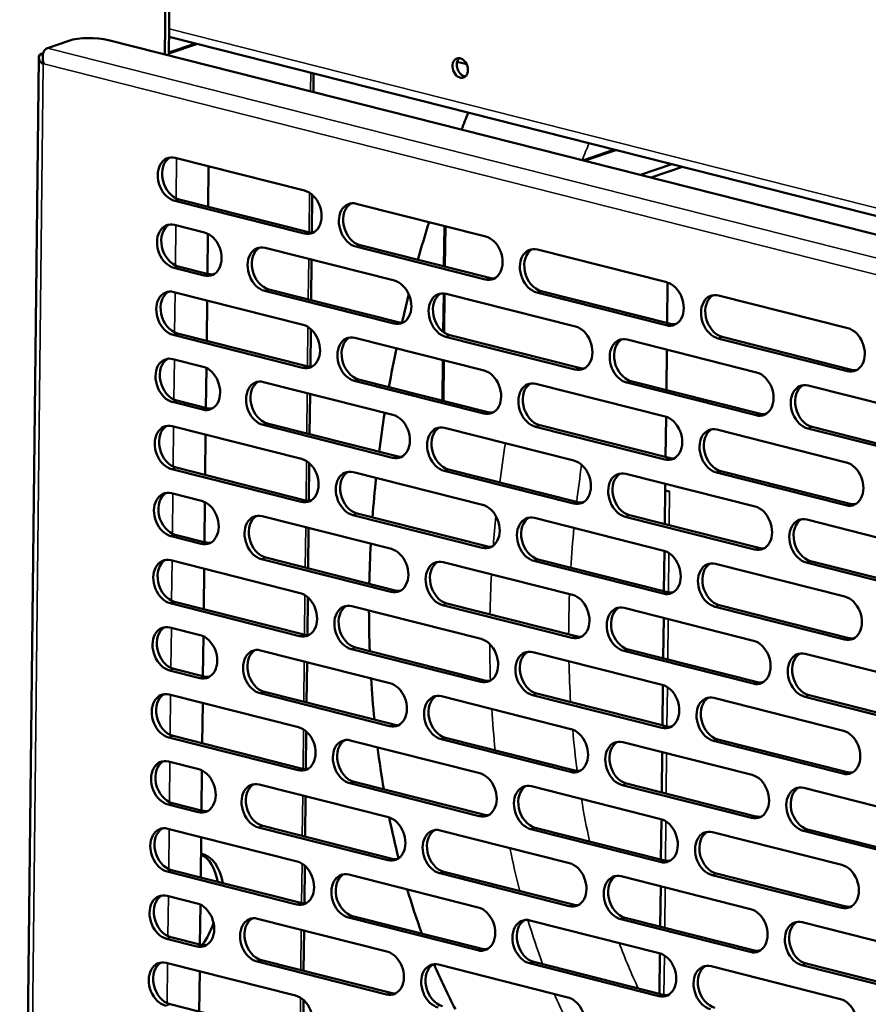
# Model space of a CAD drawing. Units: millimetres. Extents: x 65 to 5851, y 100 to 4100.
# Drawn here: x 5175 to 5296, y 2983 to 3123 of the extents above; entities that cross this region are included whole.
import ezdxf

# ---------------------------------------------------------------- set-up
doc = ezdxf.new("R2010")
doc.units = ezdxf.units.MM
doc.header["$LTSCALE"] = 20
doc.layers.add('Visible (ISO)', color=7, linetype='Continuous', lineweight=50)
doc.layers.add('Visible Narrow (ISO)', color=7, linetype='Continuous', lineweight=35)

msp = doc.modelspace()

# ---------------------------------------------------------------- linework, layer by layer
at = {"layer": 'Visible (ISO)'}
for p, q in [((5195.51, 3130.7), (5195.38, 3118.45)), ((5195.99, 3118.3), (5196.13, 3130.9)), ((5178.64, 3119.35), (5181.71, 3120.39)), ((5187.35, 3120.49), (5419.44, 3061.74)), ((5196.02, 3120.96), (5354.17, 3080.93)), ((5195.99, 3118.72), (5199.78, 3120.01)), ((5195.99, 3118.56), (5200.05, 3119.94)), ((5177.4, 3118.03), (5174.36, 2845.02)), ((5178.04, 3118.61), (5177.81, 3118.53)), ((5178.12, 3117.12), (5178.03, 3117.04)), ((5237.1, 3117.39), (5238.47, 3117.04)), ((5216.63, 3115.75), (5216.6, 3113.08)), ((5255.05, 3103.35), (5259.55, 3104.88)), ((5196.88, 3103.71), (5215.33, 3099.03)), ((5201.65, 3102.5), (5201.58, 3096.74)), ((5267.73, 3102.81), (5263.24, 3101.28)), ((5269.27, 3102.42), (5264.77, 3100.89)), ((5197.42, 3097.79), (5215.88, 3093.12)), ((5216.43, 3098.43), (5216.37, 3093.06)), ((5215.26, 3092.91), (5196.81, 3097.58)), ((5222.71, 3097.17), (5241.17, 3092.49)), ((5196.77, 3094.14), (5201.08, 3093.05)), ((5235.28, 3093.98), (5235.22, 3088.23)), ((5235.35, 3088.19), (5235.42, 3093.95)), ((5201.54, 3092.88), (5201.48, 3087.18)), ((5209.69, 3090.87), (5228.14, 3086.2)), ((5241.1, 3086.37), (5222.65, 3091.05)), ((5223.26, 3091.25), (5241.71, 3086.58)), ((5248.55, 3090.63), (5267, 3085.96)), ((5201.01, 3086.93), (5196.7, 3088.02)), ((5197.32, 3088.23), (5201.62, 3087.14)), ((5216.33, 3089.19), (5216.27, 3083.43)), ((5267.12, 3085.92), (5267.06, 3080.17)), ((5196.67, 3084.58), (5215.12, 3079.91)), ((5228.07, 3080.08), (5209.62, 3084.75)), ((5210.23, 3084.96), (5228.69, 3080.29)), ((5235.18, 3084.39), (5235.11, 3078.91)), ((5235.25, 3078.81), (5235.31, 3084.38)), ((5235.52, 3084.33), (5253.98, 3079.66)), ((5266.93, 3079.83), (5248.48, 3084.51)), ((5249.09, 3084.72), (5267.55, 3080.04)), ((5274.38, 3084.09), (5292.84, 3079.42)), ((5201.43, 3083.37), (5201.37, 3077.62)), ((5215.05, 3073.79), (5196.6, 3078.46)), ((5197.21, 3078.67), (5215.66, 3074)), ((5216.22, 3079.3), (5216.16, 3073.93)), ((5253.91, 3073.54), (5235.46, 3078.21)), ((5236.07, 3078.42), (5254.52, 3073.75)), ((5274.93, 3078.18), (5293.38, 3073.5)), ((5222.5, 3078.04), (5240.95, 3073.37)), ((5261.36, 3077.79), (5279.81, 3073.12)), ((5292.77, 3073.3), (5274.31, 3077.97)), ((5267.01, 3076.36), (5266.95, 3070.61)), ((5196.56, 3075.02), (5200.86, 3073.93)), ((5235.07, 3074.86), (5235.01, 3069.1)), ((5235.14, 3069.07), (5235.21, 3074.82)), ((5201.33, 3073.75), (5201.26, 3068.05)), ((5209.48, 3071.75), (5227.93, 3067.08)), ((5240.89, 3067.25), (5222.43, 3071.92)), ((5223.05, 3072.13), (5241.5, 3067.46)), ((5248.34, 3071.5), (5266.79, 3066.83)), ((5279.74, 3067), (5261.29, 3071.67)), ((5261.9, 3071.88), (5280.36, 3067.21)), ((5287.19, 3071.25), (5305.65, 3066.58)), ((5216.12, 3070.07), (5216.05, 3064.31)), ((5200.8, 3067.81), (5196.49, 3068.9)), ((5197.1, 3069.11), (5201.41, 3068.02)), ((5227.86, 3060.95), (5209.41, 3065.63)), ((5210.02, 3065.84), (5228.48, 3061.16)), ((5248.88, 3065.59), (5267.33, 3060.92)), ((5266.91, 3066.8), (5266.84, 3061.04)), ((5196.45, 3065.45), (5214.91, 3060.78)), ((5201.22, 3064.25), (5201.16, 3058.49)), ((5235.31, 3065.21), (5253.76, 3060.54)), ((5266.72, 3060.71), (5248.27, 3065.38)), ((5274.17, 3064.96), (5292.62, 3060.29)), ((5305.58, 3060.46), (5287.13, 3065.13)), ((5287.74, 3065.34), (5306.19, 3060.67)), ((5216.01, 3060.18), (5215.95, 3054.81)), ((5214.84, 3054.66), (5196.38, 3059.33)), ((5197, 3059.54), (5215.45, 3054.87)), ((5222.29, 3058.91), (5240.74, 3054.24)), ((5253.7, 3054.42), (5235.24, 3059.09)), ((5235.86, 3059.3), (5254.31, 3054.62)), ((5261.15, 3058.67), (5279.6, 3054)), ((5292.56, 3054.17), (5274.1, 3058.84)), ((5274.72, 3059.05), (5293.17, 3054.38)), ((5266.8, 3057.24), (5266.79, 3056.3)), ((5196.35, 3055.89), (5200.65, 3054.8)), ((5266.77, 3056.54), (5266.71, 3051.48)), ((5267.41, 3056.15), (5266.79, 3056.3)), ((5267.41, 3056.14), (5267.41, 3056.15)), ((5267.41, 3056.14), (5267.41, 3056.14)), ((5201.12, 3054.63), (5201.05, 3048.93)), ((5222.83, 3053), (5241.29, 3048.33)), ((5209.26, 3052.62), (5227.72, 3047.95)), ((5240.67, 3048.12), (5222.22, 3052.79)), ((5248.12, 3052.37), (5266.58, 3047.7)), ((5279.53, 3047.88), (5261.08, 3052.55)), ((5261.69, 3052.76), (5280.15, 3048.09)), ((5286.98, 3052.13), (5305.43, 3047.46)), ((5215.9, 3050.94), (5215.84, 3045.18)), ((5200.58, 3048.68), (5196.28, 3049.77)), ((5196.89, 3049.98), (5201.2, 3048.89)), ((5266.67, 3047.68), (5266.61, 3041.92)), ((5196.24, 3046.33), (5214.69, 3041.66)), ((5227.65, 3041.83), (5209.2, 3046.5)), ((5209.81, 3046.71), (5228.26, 3042.04)), ((5235.1, 3046.08), (5253.55, 3041.41)), ((5266.51, 3041.58), (5248.05, 3046.25)), ((5248.67, 3046.46), (5267.12, 3041.79)), ((5305.37, 3041.34), (5286.91, 3046.01)), ((5287.53, 3046.22), (5305.98, 3041.55)), ((5201.01, 3045.12), (5200.95, 3039.36)), ((5273.96, 3045.83), (5292.41, 3041.16)), ((5196.79, 3040.42), (5215.24, 3035.74)), ((5215.79, 3041.05), (5215.73, 3035.68)), ((5214.63, 3035.54), (5196.17, 3040.21)), ((5222.07, 3039.79), (5240.53, 3035.12)), ((5253.48, 3035.29), (5235.03, 3039.96)), ((5235.64, 3040.17), (5254.1, 3035.5)), ((5260.93, 3039.54), (5279.39, 3034.87)), ((5292.34, 3035.04), (5273.89, 3039.71)), ((5274.5, 3039.92), (5292.96, 3035.25)), ((5266.57, 3038.12), (5266.5, 3032.36)), ((5196.13, 3036.76), (5200.44, 3035.67)), ((5200.9, 3035.5), (5200.84, 3029.8)), ((5209.05, 3033.49), (5227.5, 3028.82)), ((5240.46, 3029), (5222.01, 3033.67)), ((5222.62, 3033.88), (5241.07, 3029.21)), ((5247.91, 3033.25), (5266.36, 3028.58)), ((5279.32, 3028.75), (5260.87, 3033.42)), ((5261.48, 3033.63), (5279.93, 3028.96)), ((5286.77, 3033), (5305.22, 3028.33)), ((5200.37, 3029.55), (5196.07, 3030.64)), ((5196.68, 3030.85), (5200.99, 3029.76)), ((5215.69, 3031.81), (5215.63, 3026.06)), ((5266.46, 3028.55), (5266.4, 3022.8)), ((5196.03, 3027.2), (5214.48, 3022.53)), ((5227.44, 3022.7), (5208.98, 3027.37)), ((5209.6, 3027.58), (5228.05, 3022.91)), ((5234.89, 3026.95), (5253.34, 3022.28)), ((5266.3, 3022.46), (5247.84, 3027.13)), ((5248.46, 3027.34), (5266.91, 3022.67)), ((5273.74, 3026.71), (5292.2, 3022.04)), ((5305.15, 3022.21), (5286.7, 3026.88)), ((5287.31, 3027.09), (5305.77, 3022.42)), ((5200.8, 3025.99), (5200.73, 3020.24)), ((5214.41, 3016.41), (5195.96, 3021.08)), ((5196.57, 3021.29), (5215.03, 3016.62)), ((5215.58, 3021.92), (5215.52, 3016.56)), ((5221.86, 3020.66), (5240.32, 3015.99)), ((5253.27, 3016.16), (5234.82, 3020.83)), ((5235.43, 3021.04), (5253.88, 3016.37)), ((5274.29, 3020.8), (5292.74, 3016.13)), ((5260.72, 3020.41), (5279.17, 3015.74)), ((5292.13, 3015.92), (5273.68, 3020.59)), ((5266.35, 3018.99), (5266.29, 3013.23)), ((5195.92, 3017.64), (5200.23, 3016.55)), ((5200.69, 3016.38), (5200.63, 3010.67)), ((5208.84, 3014.37), (5227.29, 3009.7)), ((5240.25, 3009.87), (5221.79, 3014.54)), ((5222.41, 3014.75), (5240.86, 3010.08)), ((5247.7, 3014.12), (5266.15, 3009.45)), ((5279.11, 3009.62), (5260.65, 3014.29)), ((5261.27, 3014.5), (5279.72, 3009.83)), ((5286.56, 3013.88), (5305.01, 3009.2)), ((5215.48, 3012.69), (5215.41, 3006.93)), ((5200.16, 3010.43), (5195.85, 3011.52)), ((5196.47, 3011.73), (5200.77, 3010.64)), ((5266.25, 3009.42), (5266.18, 3003.67)), ((5195.81, 3008.07), (5214.27, 3003.4)), ((5227.22, 3003.58), (5208.77, 3008.25)), ((5209.38, 3008.46), (5227.84, 3003.79)), ((5266.08, 3003.33), (5247.63, 3008)), ((5248.24, 3008.21), (5266.7, 3003.54)), ((5287.1, 3007.96), (5305.55, 3003.29)), ((5200.58, 3006.87), (5200.52, 3001.11)), ((5234.67, 3007.83), (5253.13, 3003.16)), ((5273.53, 3007.58), (5291.99, 3002.91)), ((5304.94, 3003.08), (5286.49, 3007.76)), ((5215.37, 3002.8), (5215.31, 2997.43)), ((5214.2, 2997.28), (5195.75, 3001.95)), ((5196.36, 3002.16), (5214.81, 2997.49)), ((5221.65, 3001.54), (5240.1, 2996.86)), ((5253.06, 2997.04), (5234.61, 3001.71)), ((5235.22, 3001.92), (5253.67, 2997.25)), ((5260.51, 3001.29), (5278.96, 2996.62)), ((5291.92, 2996.79), (5273.46, 3001.46)), ((5274.08, 3001.67), (5292.53, 2997)), ((5266.14, 2999.86), (5266.08, 2994.11)), ((5195.71, 2998.51), (5200.01, 2997.42)), ((5200.48, 2997.25), (5200.41, 2991.55)), ((5240.03, 2990.74), (5221.58, 2995.41)), ((5222.19, 2995.62), (5240.65, 2990.95)), ((5261.05, 2995.38), (5279.51, 2990.71)), ((5208.63, 2995.24), (5227.08, 2990.57)), ((5247.48, 2995), (5265.94, 2990.32)), ((5278.89, 2990.5), (5260.44, 2995.17)), ((5286.34, 2994.75), (5304.8, 2990.08)), ((5196.25, 2992.6), (5200.56, 2991.51)), ((5215.27, 2993.56), (5215.2, 2987.8)), ((5199.95, 2991.3), (5195.64, 2992.39)), ((5266.03, 2990.3), (5265.97, 2984.54)), ((5195.6, 2988.95), (5214.06, 2984.28)), ((5227.01, 2984.45), (5208.56, 2989.12)), ((5209.17, 2989.33), (5227.62, 2984.66)), ((5234.46, 2988.7), (5252.91, 2984.03)), ((5265.87, 2984.2), (5247.42, 2988.88)), ((5248.03, 2989.08), (5266.48, 2984.41)), ((5273.32, 2988.46), (5291.77, 2983.78)), ((5304.73, 2983.96), (5286.27, 2988.63)), ((5286.89, 2988.84), (5305.34, 2984.17)), ((5200.37, 2987.74), (5200.31, 2981.98)), ((5196.15, 2983.04), (5214.6, 2978.37)), ((5215.16, 2983.67), (5215.1, 2978.3))]:
    msp.add_line(p, q, dxfattribs=at)
for centre, major_axis, ratio, start_param, end_param in [((5184.79, 3119.62), (4, -0.04), 0.292174, 0.880427, 2.451223), ((5238.16, 3116.72), (-0.47, 1.36), 0.737368, 0.310318, 2.831275), ((5299.97, 3067.01), (28.96, 114.39), 0.609034, 1.341672, 1.364142), ((5196.84, 3100.64), (-1.03, 3.03), 0.737368, 5.835882, 8.977475), ((5197.46, 3100.85), (-1.03, 3.03), 0.737368, 0.137849, 2.694289), ((5199.89, 3104.14), (-0.94, -3.72), 0.609034, 1.189174, 1.262506), ((5215.3, 3095.97), (1.03, -3.03), 0.737368, 5.835882, 8.977475), ((5222.68, 3094.11), (-1.03, 3.03), 0.737368, 5.835882, 8.977475), ((5223.29, 3094.31), (-1.03, 3.03), 0.737368, 0.137849, 2.694289), ((5196.74, 3091.08), (-1.03, 3.03), 0.737368, 5.835882, 8.977475), ((5197.35, 3091.29), (-1.03, 3.03), 0.737368, 0.137849, 2.694289), ((5299.97, 3067.01), (28.96, 114.39), 0.609034, 1.483555, 1.531082), ((5201.04, 3089.99), (1.03, -3.03), 0.737368, 5.835882, 8.977475), ((5215.91, 3096.18), (1.03, -3.03), 0.737368, 5.835882, 6.145336), ((5241.13, 3089.43), (1.03, -3.03), 0.737368, 5.835882, 8.977475), ((5209.66, 3087.81), (-1.03, 3.03), 0.737368, 5.835882, 8.977475), ((5210.27, 3088.02), (-1.03, 3.03), 0.737368, 0.137849, 2.694289), ((5248.51, 3087.57), (-1.03, 3.03), 0.737368, 5.835882, 8.977475), ((5249.13, 3087.78), (-1.03, 3.03), 0.737368, 0.137849, 2.694289), ((5201.66, 3090.2), (1.03, -3.03), 0.737368, 5.835882, 6.145336), ((5241.75, 3089.64), (1.03, -3.03), 0.737368, 5.835882, 6.145336), ((5228.11, 3083.14), (1.03, -3.03), 0.737368, 5.835882, 8.977475), ((5266.97, 3082.89), (1.03, -3.03), 0.737368, 5.835882, 8.977475), ((5196.63, 3081.52), (-1.03, 3.03), 0.737368, 5.835882, 8.977475), ((5197.25, 3081.73), (-1.03, 3.03), 0.737368, 0.137849, 2.694289), ((5299.97, 3067.01), (28.96, 114.39), 0.609034, 1.574106, 1.60926), ((5235.49, 3081.27), (-1.03, 3.03), 0.737368, 5.835882, 8.977475), ((5236.1, 3081.48), (-1.03, 3.03), 0.737368, 0.137849, 2.694289), ((5274.35, 3081.03), (-1.03, 3.03), 0.737368, 5.835882, 8.977475), ((5274.96, 3081.24), (-1.03, 3.03), 0.737368, 0.137849, 2.694289), ((5215.08, 3076.85), (1.03, -3.03), 0.737368, 5.835882, 8.977475), ((5228.72, 3083.35), (1.03, -3.03), 0.737368, 5.835882, 6.145336), ((5253.94, 3076.6), (1.03, -3.03), 0.737368, 5.835882, 8.977475), ((5267.58, 3083.1), (1.03, -3.03), 0.737368, 5.835882, 6.145336), ((5222.47, 3074.98), (-1.03, 3.03), 0.737368, 5.835882, 8.977475), ((5292.8, 3076.36), (1.03, -3.03), 0.737368, 5.835882, 8.977475), ((5223.08, 3075.19), (-1.03, 3.03), 0.737368, 0.137849, 2.694289), ((5261.32, 3074.73), (-1.03, 3.03), 0.737368, 5.835882, 8.977475), ((5261.94, 3074.94), (-1.03, 3.03), 0.737368, 0.137849, 2.694289), ((5196.53, 3071.96), (-1.03, 3.03), 0.737368, 5.835882, 8.977475), ((5299.97, 3067.01), (28.96, 114.39), 0.609034, 1.641297, 1.688939), ((5197.14, 3072.17), (-1.03, 3.03), 0.737368, 0.137849, 2.694289), ((5215.7, 3077.06), (1.03, -3.03), 0.737368, 5.835882, 6.145336), ((5200.83, 3070.87), (1.03, -3.03), 0.737368, 5.835882, 8.977475), ((5240.92, 3070.31), (1.03, -3.03), 0.737368, 5.835882, 8.977475), ((5254.56, 3076.81), (1.03, -3.03), 0.737368, 5.835882, 6.145336), ((5279.78, 3070.06), (1.03, -3.03), 0.737368, 5.835882, 8.977475), ((5293.42, 3076.56), (1.03, -3.03), 0.737368, 5.835882, 6.145336), ((5209.44, 3068.69), (-1.03, 3.03), 0.737368, 5.835882, 8.977475), ((5210.06, 3068.9), (-1.03, 3.03), 0.737368, 0.137849, 2.694289), ((5248.3, 3068.44), (-1.03, 3.03), 0.737368, 5.835882, 8.977475), ((5248.91, 3068.65), (-1.03, 3.03), 0.737368, 0.137849, 2.694289), ((5287.16, 3068.19), (-1.03, 3.03), 0.737368, 5.835882, 8.977475), ((5287.77, 3068.4), (-1.03, 3.03), 0.737368, 0.137849, 2.694289), ((5201.44, 3071.08), (1.03, -3.03), 0.737368, 5.835882, 6.145336), ((5299.97, 3067.01), (28.96, 114.39), 0.609034, 1.720584, 1.768741), ((5227.9, 3064.01), (1.03, -3.03), 0.737368, 5.835882, 8.977475), ((5241.53, 3070.52), (1.03, -3.03), 0.737368, 5.835882, 6.145336), ((5280.39, 3070.27), (1.03, -3.03), 0.737368, 5.835882, 6.145336), ((5196.42, 3062.39), (-1.03, 3.03), 0.737368, 5.835882, 8.977475), ((5235.28, 3062.15), (-1.03, 3.03), 0.737368, 5.835882, 8.977475), ((5266.75, 3063.77), (1.03, -3.03), 0.737368, 5.835882, 8.977475), ((5197.03, 3062.6), (-1.03, 3.03), 0.737368, 0.137849, 2.694289), ((5235.89, 3062.36), (-1.03, 3.03), 0.737368, 0.137849, 2.694289), ((5274.14, 3061.9), (-1.03, 3.03), 0.737368, 5.835882, 8.977475), ((5274.75, 3062.11), (-1.03, 3.03), 0.737368, 0.137849, 2.694289), ((5214.87, 3057.72), (1.03, -3.03), 0.737368, 5.835882, 8.977475), ((5228.51, 3064.22), (1.03, -3.03), 0.737368, 5.835882, 6.145336), ((5253.73, 3057.48), (1.03, -3.03), 0.737368, 5.835882, 8.977475), ((5267.37, 3063.98), (1.03, -3.03), 0.737368, 5.835882, 6.145336), ((5292.59, 3057.23), (1.03, -3.03), 0.737368, 5.835882, 8.977475), ((5222.25, 3055.85), (-1.03, 3.03), 0.737368, 5.835882, 8.977475), ((5222.87, 3056.06), (-1.03, 3.03), 0.737368, 0.137849, 2.694289), ((5261.11, 3055.61), (-1.03, 3.03), 0.737368, 5.835882, 8.977475), ((5261.73, 3055.82), (-1.03, 3.03), 0.737368, 0.137849, 2.694289), ((5299.97, 3067.01), (28.96, 114.39), 0.609034, 1.800834, 1.849844), ((5196.31, 3052.83), (-1.03, 3.03), 0.737368, 5.835882, 8.977475), ((5196.93, 3053.04), (-1.03, 3.03), 0.737368, 0.137849, 2.694289), ((5268.53, 3056.52), (-1.76, 0.02), 0.292174, 6.123526, 6.442845), ((5268.53, 3056.52), (-1.76, 0.02), 0.292174, 0.728813, 0.880427), ((5200.62, 3051.74), (1.03, -3.03), 0.737368, 5.835882, 8.977475), ((5215.49, 3057.93), (1.03, -3.03), 0.737368, 5.835882, 6.145336), ((5254.34, 3057.68), (1.03, -3.03), 0.737368, 5.835882, 6.145336), ((5293.2, 3057.44), (1.03, -3.03), 0.737368, 5.835882, 6.145336), ((5209.23, 3049.56), (-1.03, 3.03), 0.737368, 5.835882, 8.977475), ((5240.71, 3051.18), (1.03, -3.03), 0.737368, 5.835882, 8.977475), ((5279.57, 3050.94), (1.03, -3.03), 0.737368, 5.835882, 8.977475), ((5209.84, 3049.77), (-1.03, 3.03), 0.737368, 0.137849, 2.694289), ((5248.09, 3049.31), (-1.03, 3.03), 0.737368, 5.835882, 8.977475), ((5248.7, 3049.52), (-1.03, 3.03), 0.737368, 0.137849, 2.694289), ((5286.95, 3049.07), (-1.03, 3.03), 0.737368, 5.835882, 8.977475), ((5287.56, 3049.28), (-1.03, 3.03), 0.737368, 0.137849, 2.694289), ((5201.23, 3051.95), (1.03, -3.03), 0.737368, 5.835882, 6.145336), ((5299.97, 3067.01), (28.96, 114.39), 0.609034, 1.882626, 1.932883), ((5227.68, 3044.89), (1.03, -3.03), 0.737368, 5.835882, 8.977475), ((5241.32, 3051.39), (1.03, -3.03), 0.737368, 5.835882, 6.145336), ((5266.54, 3044.64), (1.03, -3.03), 0.737368, 5.835882, 8.977475), ((5280.18, 3051.15), (1.03, -3.03), 0.737368, 5.835882, 6.145336), ((5196.21, 3043.27), (-1.03, 3.03), 0.737368, 5.835882, 8.977475), ((5196.82, 3043.48), (-1.03, 3.03), 0.737368, 0.137849, 2.694289), ((5235.06, 3043.02), (-1.03, 3.03), 0.737368, 5.835882, 8.977475), ((5235.68, 3043.23), (-1.03, 3.03), 0.737368, 0.137849, 2.694289), ((5273.92, 3042.77), (-1.03, 3.03), 0.737368, 5.835882, 8.977475), ((5274.54, 3042.98), (-1.03, 3.03), 0.737368, 0.137849, 2.694289), ((5214.66, 3038.6), (1.03, -3.03), 0.737368, 5.835882, 8.977475), ((5228.3, 3045.1), (1.03, -3.03), 0.737368, 5.835882, 6.145336), ((5267.16, 3044.85), (1.03, -3.03), 0.737368, 5.835882, 6.145336), ((5253.52, 3038.35), (1.03, -3.03), 0.737368, 5.835882, 8.977475), ((5292.38, 3038.1), (1.03, -3.03), 0.737368, 5.835882, 8.977475), ((5222.04, 3036.73), (-1.03, 3.03), 0.737368, 5.835882, 8.977475), ((5222.65, 3036.94), (-1.03, 3.03), 0.737368, 0.137849, 2.694289), ((5299.97, 3067.01), (28.96, 114.39), 0.609034, 1.96664, 2.018629), ((5260.9, 3036.48), (-1.03, 3.03), 0.737368, 5.835882, 8.977475), ((5261.51, 3036.69), (-1.03, 3.03), 0.737368, 0.137849, 2.694289), ((5196.1, 3033.7), (-1.03, 3.03), 0.737368, 5.835882, 8.977475), ((5196.71, 3033.91), (-1.03, 3.03), 0.737368, 0.137849, 2.694289), ((5200.41, 3032.61), (1.03, -3.03), 0.737368, 5.835882, 8.977475), ((5215.27, 3038.8), (1.03, -3.03), 0.737368, 5.835882, 6.145336), ((5240.49, 3032.06), (1.03, -3.03), 0.737368, 5.835882, 8.977475), ((5254.13, 3038.56), (1.03, -3.03), 0.737368, 5.835882, 6.145336), ((5279.35, 3031.81), (1.03, -3.03), 0.737368, 5.835882, 8.977475), ((5292.99, 3038.31), (1.03, -3.03), 0.737368, 5.835882, 6.145336), ((5209.02, 3030.43), (-1.03, 3.03), 0.737368, 5.835882, 8.977475), ((5209.63, 3030.64), (-1.03, 3.03), 0.737368, 0.137849, 2.694289), ((5247.88, 3030.19), (-1.03, 3.03), 0.737368, 5.835882, 8.977475), ((5248.49, 3030.4), (-1.03, 3.03), 0.737368, 0.137849, 2.694289), ((5286.73, 3029.94), (-1.03, 3.03), 0.737368, 5.835882, 8.977475), ((5287.35, 3030.15), (-1.03, 3.03), 0.737368, 0.137849, 2.694289), ((5201.02, 3032.82), (1.03, -3.03), 0.737368, 5.835882, 6.145336), ((5299.97, 3067.01), (28.96, 114.39), 0.609034, 2.053723, 2.108074), ((5241.11, 3032.27), (1.03, -3.03), 0.737368, 5.835882, 6.145336), ((5227.47, 3025.76), (1.03, -3.03), 0.737368, 5.835882, 8.977475), ((5266.33, 3025.52), (1.03, -3.03), 0.737368, 5.835882, 8.977475), ((5279.97, 3032.02), (1.03, -3.03), 0.737368, 5.835882, 6.145336), ((5195.99, 3024.14), (-1.03, 3.03), 0.737368, 5.835882, 8.977475), ((5196.61, 3024.35), (-1.03, 3.03), 0.737368, 0.137849, 2.694289), ((5234.85, 3023.89), (-1.03, 3.03), 0.737368, 5.835882, 8.977475), ((5235.47, 3024.1), (-1.03, 3.03), 0.737368, 0.137849, 2.694289), ((5273.71, 3023.65), (-1.03, 3.03), 0.737368, 5.835882, 8.977475), ((5274.32, 3023.86), (-1.03, 3.03), 0.737368, 0.137849, 2.694289), ((5214.45, 3019.47), (1.03, -3.03), 0.737368, 5.835882, 8.977475), ((5228.08, 3025.97), (1.03, -3.03), 0.737368, 5.835882, 6.145336), ((5253.31, 3019.22), (1.03, -3.03), 0.737368, 5.835882, 8.977475), ((5266.94, 3025.73), (1.03, -3.03), 0.737368, 5.835882, 6.145336), ((5292.16, 3018.98), (1.03, -3.03), 0.737368, 5.835882, 8.977475), ((5221.83, 3017.6), (-1.03, 3.03), 0.737368, 5.835882, 8.977475), ((5222.44, 3017.81), (-1.03, 3.03), 0.737368, 0.137849, 2.694289), ((5260.69, 3017.35), (-1.03, 3.03), 0.737368, 5.835882, 8.977475), ((5299.97, 3067.01), (28.96, 114.39), 0.609034, 2.144991, 2.20258), ((5261.3, 3017.56), (-1.03, 3.03), 0.737368, 0.137849, 2.694289), ((5195.89, 3014.58), (-1.03, 3.03), 0.737368, 5.835882, 8.977475), ((5196.5, 3014.79), (-1.03, 3.03), 0.737368, 0.137849, 2.694289), ((5200.19, 3013.49), (1.03, -3.03), 0.737368, 5.835882, 8.977475), ((5215.06, 3019.68), (1.03, -3.03), 0.737368, 5.835882, 6.145336), ((5240.28, 3012.93), (1.03, -3.03), 0.737368, 5.835882, 8.977475), ((5253.92, 3019.43), (1.03, -3.03), 0.737368, 5.835882, 6.145336), ((5279.14, 3012.68), (1.03, -3.03), 0.737368, 5.835882, 8.977475), ((5292.78, 3019.19), (1.03, -3.03), 0.737368, 5.835882, 6.145336), ((5208.8, 3011.31), (-1.03, 3.03), 0.737368, 5.835882, 8.977475), ((5209.42, 3011.52), (-1.03, 3.03), 0.737368, 0.137849, 2.694289), ((5247.66, 3011.06), (-1.03, 3.03), 0.737368, 5.835882, 8.977475), ((5248.28, 3011.27), (-1.03, 3.03), 0.737368, 0.137849, 2.694289), ((5286.52, 3010.82), (-1.03, 3.03), 0.737368, 5.835882, 8.977475), ((5287.14, 3011.02), (-1.03, 3.03), 0.737368, 0.137849, 2.694289), ((5200.81, 3013.7), (1.03, -3.03), 0.737368, 5.835882, 6.145336), ((5227.26, 3006.64), (1.03, -3.03), 0.737368, 5.835882, 8.977475), ((5299.97, 3067.01), (28.96, 114.39), 0.609034, 2.242054, 2.301003), ((5240.9, 3013.14), (1.03, -3.03), 0.737368, 5.835882, 6.145336), ((5266.12, 3006.39), (1.03, -3.03), 0.737368, 5.835882, 8.977475), ((5279.75, 3012.89), (1.03, -3.03), 0.737368, 5.835882, 6.145336), ((5195.78, 3005.01), (-1.03, 3.03), 0.737368, 5.835882, 8.977475), ((5196.39, 3005.22), (-1.03, 3.03), 0.737368, 0.137849, 2.694289), ((5234.64, 3004.77), (-1.03, 3.03), 0.737368, 5.835882, 8.977475), ((5235.25, 3004.98), (-1.03, 3.03), 0.737368, 0.137849, 2.694289), ((5273.5, 3004.52), (-1.03, 3.03), 0.737368, 5.835882, 8.977475), ((5274.11, 3004.73), (-1.03, 3.03), 0.737368, 0.137849, 2.694289), ((5198.7, 2996.73), (1.96, 7.76), 0.609034, 5.339144, 6.304699), ((5197.96, 2996.92), (1.96, 7.76), 0.609034, 5.339144, 6.144248), ((5227.87, 3006.85), (1.03, -3.03), 0.737368, 5.835882, 6.145336), ((5214.23, 3000.34), (1.03, -3.03), 0.737368, 5.835882, 8.977475), ((5253.09, 3000.1), (1.03, -3.03), 0.737368, 5.835882, 8.977475), ((5266.73, 3006.6), (1.03, -3.03), 0.737368, 5.835882, 6.145336), ((5291.95, 2999.85), (1.03, -3.03), 0.737368, 5.835882, 8.977475), ((5221.62, 2998.47), (-1.03, 3.03), 0.737368, 5.835882, 8.977475), ((5222.23, 2998.68), (-1.03, 3.03), 0.737368, 0.137849, 2.694289), ((5260.47, 2998.23), (-1.03, 3.03), 0.737368, 5.835882, 8.977475), ((5261.09, 2998.44), (-1.03, 3.03), 0.737368, 0.137849, 2.694289), ((5195.67, 2995.45), (-1.03, 3.03), 0.737368, 5.835882, 8.977475), ((5196.29, 2995.66), (-1.03, 3.03), 0.737368, 0.137849, 2.694289), ((5299.97, 3067.01), (28.96, 114.39), 0.609034, 2.347219, 2.416078), ((5199.98, 2994.36), (1.03, -3.03), 0.737368, 5.835882, 8.977475), ((5214.85, 3000.55), (1.03, -3.03), 0.737368, 5.835882, 6.145336), ((5240.07, 2993.8), (1.03, -3.03), 0.737368, 5.835882, 8.977475), ((5253.71, 3000.31), (1.03, -3.03), 0.737368, 5.835882, 6.145336), ((5292.56, 3000.06), (1.03, -3.03), 0.737368, 5.835882, 6.145336), ((5208.59, 2992.18), (-1.03, 3.03), 0.737368, 5.835882, 8.977475), ((5247.45, 2991.94), (-1.03, 3.03), 0.737368, 5.835882, 8.977475), ((5278.93, 2993.56), (1.03, -3.03), 0.737368, 5.835882, 8.977475), ((5197.96, 2996.92), (1.96, 7.76), 0.609034, 4.099756, 4.568368), ((5209.21, 2992.39), (-1.03, 3.03), 0.737368, 0.137849, 2.694289), ((5248.06, 2992.14), (-1.03, 3.03), 0.737368, 0.137849, 2.694289), ((5286.31, 2991.69), (-1.03, 3.03), 0.737368, 5.835882, 8.977475), ((5286.92, 2991.9), (-1.03, 3.03), 0.737368, 0.137849, 2.694289), ((5200.59, 2994.57), (1.03, -3.03), 0.737368, 5.835882, 6.145336), ((5227.04, 2987.51), (1.03, -3.03), 0.737368, 5.835882, 8.977475), ((5240.68, 2994.01), (1.03, -3.03), 0.737368, 5.835882, 6.145336), ((5265.9, 2987.26), (1.03, -3.03), 0.737368, 5.835882, 8.977475), ((5279.54, 2993.77), (1.03, -3.03), 0.737368, 5.835882, 6.145336), ((5195.57, 2985.89), (-1.03, 3.03), 0.737368, 5.835882, 8.977475), ((5196.18, 2986.1), (-1.03, 3.03), 0.737368, 0.137849, 2.694289), ((5234.43, 2985.64), (-1.03, 3.03), 0.737368, 5.835882, 8.977475), ((5235.04, 2985.85), (-1.03, 3.03), 0.737368, 0.137849, 2.694289), ((5299.97, 3067.01), (28.96, 114.39), 0.609034, 2.466132, 2.544447), ((5273.28, 2985.4), (-1.03, 3.03), 0.737368, 5.835882, 8.977475), ((5273.9, 2985.61), (-1.03, 3.03), 0.737368, 0.137849, 2.694289), ((5214.02, 2981.22), (1.03, -3.03), 0.737368, 5.835882, 8.977475), ((5227.66, 2987.72), (1.03, -3.03), 0.737368, 5.835882, 6.145336), ((5266.52, 2987.47), (1.03, -3.03), 0.737368, 5.835882, 6.145336), ((5252.88, 2980.97), (1.03, -3.03), 0.737368, 5.835882, 8.977475), ((5291.74, 2980.72), (1.03, -3.03), 0.737368, 5.835882, 8.977475)]:
    msp.add_ellipse(centre, major_axis=major_axis, ratio=ratio, start_param=start_param, end_param=end_param, dxfattribs=at)
msp.add_ellipse((5237.54, 3116.51), major_axis=(0.47, -1.36), ratio=0.737368, dxfattribs=at)
for points, knots in [([(5178.12, 3117.12), (5177.9, 3117.8), (5177.93, 3118.54), (5178.2, 3118.97), (5178.31, 3119.15), (5178.47, 3119.29), (5178.64, 3119.35)], [1.570796, 1.570796, 1.570796, 1.570796, 2.666319, 2.666319, 2.666319, 3.141593, 3.141593, 3.141593, 3.141593]), ([(5177.81, 3118.53), (5177.4, 3118.39), (5177.29, 3118.01), (5177.54, 3117.59), (5177.65, 3117.4), (5177.81, 3117.21), (5178.03, 3117.04)], [-3.141593, -3.141593, -3.141593, -3.141593, -2.04607, -2.04607, -2.04607, -1.570796, -1.570796, -1.570796, -1.570796])]:
    msp.add_open_spline(points, degree=3, knots=knots, dxfattribs=at)
at = {"layer": 'Visible Narrow (ISO)'}
for p, q in [((5353.88, 3082.15), (5196.03, 3122.11)), ((5178.64, 3119.35), (5416.89, 3059.04)), ((5178.01, 3118.48), (5177.81, 3118.53)), ((5178.03, 3117.04), (5175, 2845.2)), ((5415.13, 3057.13), (5178.12, 3117.12)), ((5216.19, 3113.19), (5216.22, 3115.85)), ((5197.08, 3103.66), (5197.01, 3097.94)), ((5259.86, 3104.8), (5255.36, 3103.27)), ((5196.81, 3097.58), (5197.42, 3097.79)), ((5215.97, 3093.1), (5216.03, 3098.73)), ((5196.97, 3094.09), (5196.91, 3088.38)), ((5215.26, 3092.91), (5215.88, 3093.12)), ((5222.65, 3091.05), (5223.26, 3091.25)), ((5196.7, 3088.02), (5197.32, 3088.23)), ((5215.86, 3083.54), (5215.93, 3089.29)), ((5201.01, 3086.93), (5201.62, 3087.14)), ((5241.1, 3086.37), (5241.71, 3086.58)), ((5196.86, 3084.53), (5196.8, 3078.82)), ((5209.62, 3084.75), (5210.23, 3084.96)), ((5248.48, 3084.51), (5249.09, 3084.72)), ((5215.76, 3073.98), (5215.82, 3079.6)), ((5228.07, 3080.08), (5228.69, 3080.29)), ((5266.93, 3079.83), (5267.55, 3080.04)), ((5196.6, 3078.46), (5197.21, 3078.67)), ((5235.46, 3078.21), (5236.07, 3078.42)), ((5274.31, 3077.97), (5274.93, 3078.18)), ((5196.76, 3074.97), (5196.69, 3069.25)), ((5215.05, 3073.79), (5215.66, 3074)), ((5253.91, 3073.54), (5254.52, 3073.75)), ((5292.77, 3073.3), (5293.38, 3073.5)), ((5222.43, 3071.92), (5223.05, 3072.13)), ((5261.29, 3071.67), (5261.9, 3071.88)), ((5215.65, 3064.41), (5215.72, 3070.17)), ((5196.49, 3068.9), (5197.1, 3069.11)), ((5200.8, 3067.81), (5201.41, 3068.02)), ((5240.89, 3067.25), (5241.5, 3067.46)), ((5279.74, 3067), (5280.36, 3067.21)), ((5209.41, 3065.63), (5210.02, 3065.84)), ((5248.27, 3065.38), (5248.88, 3065.59)), ((5196.65, 3065.4), (5196.59, 3059.69)), ((5287.13, 3065.13), (5287.74, 3065.34)), ((5215.54, 3054.85), (5215.61, 3060.48)), ((5227.86, 3060.95), (5228.48, 3061.16)), ((5266.72, 3060.71), (5267.33, 3060.92)), ((5196.38, 3059.33), (5197, 3059.54)), ((5235.24, 3059.09), (5235.86, 3059.3)), ((5274.1, 3058.84), (5274.72, 3059.05)), ((5196.54, 3055.84), (5196.48, 3050.13)), ((5267.35, 3051.32), (5267.41, 3056.14)), ((5267.41, 3056.14), (5267.41, 3056.14)), ((5214.84, 3054.66), (5215.45, 3054.87)), ((5253.7, 3054.42), (5254.31, 3054.62)), ((5292.56, 3054.17), (5293.17, 3054.38)), ((5222.22, 3052.79), (5222.83, 3053)), ((5261.08, 3052.55), (5261.69, 3052.76)), ((5215.44, 3045.28), (5215.5, 3051.04)), ((5196.28, 3049.77), (5196.89, 3049.98)), ((5200.58, 3048.68), (5201.2, 3048.89)), ((5240.67, 3048.12), (5241.29, 3048.33)), ((5267.25, 3041.76), (5267.31, 3047.38)), ((5279.53, 3047.88), (5280.15, 3048.09)), ((5196.44, 3046.28), (5196.37, 3040.56)), ((5209.2, 3046.5), (5209.81, 3046.71)), ((5248.05, 3046.25), (5248.67, 3046.46)), ((5286.91, 3046.01), (5287.53, 3046.22)), ((5227.65, 3041.83), (5228.26, 3042.04)), ((5266.51, 3041.58), (5267.12, 3041.79)), ((5196.17, 3040.21), (5196.79, 3040.42)), ((5215.33, 3035.72), (5215.39, 3041.35)), ((5235.03, 3039.96), (5235.64, 3040.17)), ((5273.89, 3039.71), (5274.5, 3039.92)), ((5267.14, 3032.2), (5267.2, 3037.95)), ((5196.33, 3036.71), (5196.27, 3031)), ((5214.63, 3035.54), (5215.24, 3035.74)), ((5253.48, 3035.29), (5254.1, 3035.5)), ((5292.34, 3035.04), (5292.96, 3035.25)), ((5222.01, 3033.67), (5222.62, 3033.88)), ((5260.87, 3033.42), (5261.48, 3033.63)), ((5215.23, 3026.16), (5215.29, 3031.91)), ((5196.07, 3030.64), (5196.68, 3030.85)), ((5200.37, 3029.55), (5200.99, 3029.76)), ((5240.46, 3029), (5241.07, 3029.21)), ((5267.03, 3022.64), (5267.1, 3028.25)), ((5279.32, 3028.75), (5279.93, 3028.96)), ((5196.22, 3027.15), (5196.16, 3021.44)), ((5208.98, 3027.37), (5209.6, 3027.58)), ((5247.84, 3027.13), (5248.46, 3027.34)), ((5286.7, 3026.88), (5287.31, 3027.09)), ((5215.12, 3016.6), (5215.18, 3022.22)), ((5227.44, 3022.7), (5228.05, 3022.91)), ((5266.3, 3022.46), (5266.91, 3022.67)), ((5195.96, 3021.08), (5196.57, 3021.29)), ((5234.82, 3020.83), (5235.43, 3021.04)), ((5273.68, 3020.59), (5274.29, 3020.8)), ((5266.93, 3013.07), (5266.99, 3018.83)), ((5196.12, 3017.59), (5196.05, 3011.87)), ((5214.41, 3016.41), (5215.03, 3016.62)), ((5253.27, 3016.16), (5253.88, 3016.37)), ((5292.13, 3015.92), (5292.74, 3016.13)), ((5221.79, 3014.54), (5222.41, 3014.75)), ((5260.65, 3014.29), (5261.27, 3014.5)), ((5215.01, 3007.03), (5215.08, 3012.79)), ((5195.85, 3011.52), (5196.47, 3011.73)), ((5200.16, 3010.43), (5200.77, 3010.64)), ((5240.25, 3009.87), (5240.86, 3010.08)), ((5279.11, 3009.62), (5279.72, 3009.83)), ((5196.01, 3008.02), (5195.95, 3002.31)), ((5208.77, 3008.25), (5209.38, 3008.46)), ((5247.63, 3008), (5248.24, 3008.21)), ((5266.82, 3003.51), (5266.88, 3009.13)), ((5286.49, 3007.76), (5287.1, 3007.96)), ((5227.22, 3003.58), (5227.84, 3003.79)), ((5214.91, 2997.47), (5214.97, 3003.1)), ((5266.08, 3003.33), (5266.7, 3003.54)), ((5195.75, 3001.95), (5196.36, 3002.16)), ((5234.61, 3001.71), (5235.22, 3001.92)), ((5273.46, 3001.46), (5274.08, 3001.67)), ((5266.71, 2993.95), (5266.78, 2999.7)), ((5195.9, 2998.46), (5195.84, 2992.75)), ((5214.2, 2997.28), (5214.81, 2997.49)), ((5253.06, 2997.04), (5253.67, 2997.25)), ((5291.92, 2996.79), (5292.53, 2997)), ((5221.58, 2995.41), (5222.19, 2995.62)), ((5260.44, 2995.17), (5261.05, 2995.38)), ((5195.64, 2992.39), (5196.25, 2992.6)), ((5214.8, 2987.91), (5214.86, 2993.66)), ((5199.95, 2991.3), (5200.56, 2991.51)), ((5240.03, 2990.74), (5240.65, 2990.95)), ((5266.61, 2984.39), (5266.67, 2990)), ((5278.89, 2990.5), (5279.51, 2990.71)), ((5195.8, 2988.9), (5195.73, 2983.19)), ((5208.56, 2989.12), (5209.17, 2989.33)), ((5247.42, 2988.88), (5248.03, 2989.08)), ((5286.27, 2988.63), (5286.89, 2988.84)), ((5227.01, 2984.45), (5227.62, 2984.66)), ((5265.87, 2984.2), (5266.48, 2984.41)), ((5195.53, 2982.83), (5196.15, 2983.04)), ((5214.69, 2978.35), (5214.76, 2983.97))]:
    msp.add_line(p, q, dxfattribs=at)
for centre, major_axis, start_param, end_param in [((5317.19, 3062.65), (-28.96, -114.39), 4.483264, 4.505735), ((5317.19, 3062.65), (-28.96, -114.39), 4.862177, 4.910333), ((5323.34, 3061.09), (26.99, 106.64), 1.734477, 1.78335), ((5317.19, 3062.65), (-28.96, -114.39), 4.952009, 4.988387), ((5323.34, 3061.09), (26.99, 106.64), 1.817901, 1.870746), ((5317.19, 3062.65), (-28.96, -114.39), 5.024219, 5.074476), ((5323.34, 3061.09), (26.99, 106.64), 1.906161, 1.96058), ((5317.19, 3062.65), (-28.96, -114.39), 5.11183, 5.158733), ((5323.34, 3061.09), (26.99, 106.64), 1.997233, 2.053872), ((5317.19, 3062.65), (-28.96, -114.39), 5.195315, 5.249667), ((5323.34, 3061.09), (26.99, 106.64), 2.092407, 2.151662), ((5323.34, 3061.09), (26.99, 106.64), 2.192796, 2.256913), ((5317.19, 3062.65), (-28.96, -114.39), 5.383614, 5.445752), ((5317.19, 3062.65), (-28.96, -114.39), 5.489044, 5.55767), ((5323.34, 3061.09), (26.99, 106.64), 2.421423, 2.502386), ((5317.19, 3062.65), (-28.96, -114.39), 5.606285, 5.684858)]:
    msp.add_ellipse(centre, major_axis=major_axis, ratio=0.609034, start_param=start_param, end_param=end_param, dxfattribs=at)

doc.saveas('drawing.dxf')
